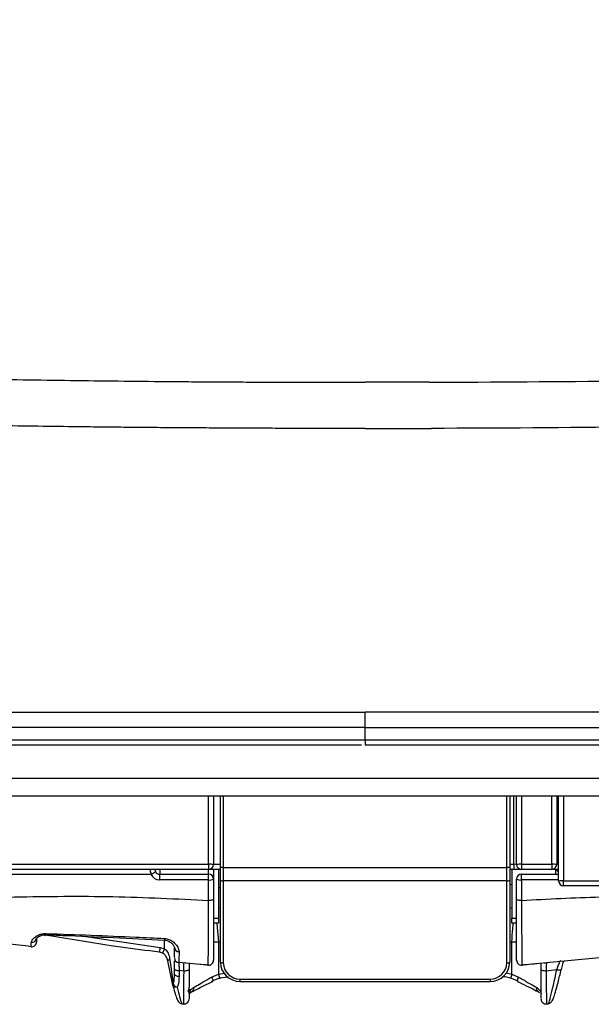
# Model space of a CAD drawing. Units: inches. Extents: x -95 to 24, y 3 to 80.
# Drawn here: x -39 to -36, y 17 to 21 of the extents above; entities that cross this region are included whole.
import ezdxf

# ---------------------------------------------------------------- set-up
doc = ezdxf.new("R2010")
doc.units = ezdxf.units.IN
doc.header["$MEASUREMENT"] = 0

msp = doc.modelspace()

# ---------------------------------------------------------------- linework, layer by layer
for p, q in [((-37.3741, 19.3775), (-37.6414, 19.3779)), ((-37.3741, 19.3775), (-37.1067, 19.3779)), ((-37.3741, 18.173), (-37.3741, 18.2352)), ((-37.3741, 18.1242), (-37.3741, 18.173)), ((-38.004, 17.6225), (-38.004, 17.8974)), ((-37.9843, 17.8974), (-37.9843, 17.6218)), ((-37.9567, 17.609), (-37.9567, 17.8974)), ((-37.9449, 17.8974), (-37.9449, 17.6094)), ((-36.8032, 17.6094), (-36.8032, 17.8974)), ((-36.7914, 17.8974), (-36.7914, 17.609)), ((-36.7756, 17.6225), (-36.7756, 17.8974)), ((-36.7638, 17.6218), (-36.7638, 17.8974)), ((-36.7441, 17.8974), (-36.7441, 17.6225)), ((-36.6221, 17.6225), (-36.6221, 17.8974)), ((-36.6024, 17.8974), (-36.6024, 17.6218)), ((-36.5945, 17.5549), (-36.5945, 17.8974)), ((-36.5748, 17.8974), (-36.5748, 17.5556)), ((-39.2222, 17.6225), (-38.004, 17.6225)), ((-38.004, 17.6225), (-38.004, 17.6022)), ((-37.9843, 17.6225), (-37.9567, 17.6225)), ((-37.9567, 17.5583), (-37.9567, 17.609)), ((-37.9449, 17.6094), (-37.9449, 17.556)), ((-37.9449, 17.6094), (-36.8032, 17.6094)), ((-36.8032, 17.556), (-36.8032, 17.6094)), ((-36.7914, 17.6225), (-36.7756, 17.6225)), ((-36.7914, 17.609), (-36.7914, 17.5583)), ((-36.7756, 17.6225), (-36.7756, 17.6022)), ((-36.7441, 17.6225), (-36.7441, 17.6022)), ((-36.7441, 17.6225), (-36.6221, 17.6225)), ((-36.6221, 17.6225), (-36.6221, 17.6022)), ((-39.3109, 17.5825), (-38.2367, 17.5825)), ((-38.004, 17.6022), (-39.2456, 17.6022)), ((-38.2008, 17.6022), (-38.2008, 17.5825)), ((-38.2008, 17.5594), (-38.2008, 17.5825)), ((-38.2008, 17.5825), (-38.004, 17.5825)), ((-38.004, 17.5825), (-38.004, 17.6022)), ((-37.9567, 17.6022), (-38.004, 17.6022)), ((-38.004, 17.5594), (-38.004, 17.5825)), ((-37.9843, 17.6022), (-37.9843, 17.5628)), ((-37.9646, 17.6022), (-37.9646, 17.4053)), ((-36.7756, 17.6022), (-36.7914, 17.6022)), ((-36.7835, 17.6022), (-36.7835, 17.4053)), ((-36.7441, 17.6022), (-36.7756, 17.6022)), ((-36.6221, 17.6022), (-36.7441, 17.6022)), ((-36.7441, 17.5594), (-36.7441, 17.5825)), ((-36.7441, 17.5825), (-36.5945, 17.5825)), ((-36.5945, 17.6022), (-36.6221, 17.6022)), ((-36.6063, 17.6022), (-36.5945, 17.5903)), ((-36.6063, 17.5825), (-36.6063, 17.6022)), ((-38.004, 17.5594), (-38.2008, 17.5594)), ((-38.004, 17.4769), (-38.004, 17.5594)), ((-37.9843, 17.5628), (-37.9843, 17.4803)), ((-37.9567, 17.5278), (-37.9646, 17.5282)), ((-37.9567, 17.2283), (-37.9567, 17.5583)), ((-36.8032, 17.556), (-37.9449, 17.556)), ((-37.9449, 17.556), (-37.9449, 17.226)), ((-36.8032, 17.226), (-36.8032, 17.556)), ((-36.7914, 17.5583), (-36.7914, 17.2283)), ((-36.7835, 17.5405), (-36.7914, 17.5398)), ((-36.7638, 17.4804), (-36.7638, 17.5628)), ((-36.7441, 17.5594), (-36.7441, 17.477)), ((-36.5945, 17.5594), (-36.7441, 17.5594)), ((-36.5748, 17.5352), (-36.5748, 17.5556)), ((-36.5748, 17.5556), (-34.9055, 17.5556)), ((-34.9055, 17.5352), (-36.5748, 17.5352)), ((-37.9646, 17.447), (-37.9567, 17.4463)), ((-36.7914, 17.4463), (-36.7835, 17.447)), ((-37.9843, 17.4053), (-37.9646, 17.4053)), ((-37.9646, 17.3856), (-37.9843, 17.3856)), ((-37.9646, 17.4053), (-37.9646, 17.3856)), ((-36.7835, 17.3856), (-36.7835, 17.4053)), ((-36.7835, 17.4053), (-36.7638, 17.4053)), ((-36.7638, 17.3856), (-36.7835, 17.3856)), ((-38.6708, 17.3379), (-38.6609, 17.3363)), ((-38.6609, 17.3364), (-38.6609, 17.3364)), ((-38.6581, 17.3438), (-38.6583, 17.3392)), ((-38.498, 17.3321), (-38.1997, 17.2877)), ((-38.1819, 17.3238), (-38.1822, 17.318)), ((-38.1811, 17.2821), (-38.1811, 17.318)), ((-37.9843, 17.31), (-37.9646, 17.31)), ((-37.9646, 17.31), (-37.9646, 17.1806)), ((-37.9646, 17.31), (-37.9567, 17.3094)), ((-36.7914, 17.3094), (-36.7835, 17.31)), ((-36.7835, 17.1806), (-36.7835, 17.31)), ((-36.7835, 17.31), (-36.7638, 17.31)), ((-38.1896, 17.2649), (-38.202, 17.2687)), ((-38.1997, 17.2877), (-38.1811, 17.2821)), ((-38.1811, 17.2821), (-38.1898, 17.2645)), ((-36.7424, 17.2181), (-36.4021, 17.2493)), ((-38.1483, 17.1361), (-38.1684, 17.2343)), ((-38.1237, 17.2282), (-37.9949, 17.2169)), ((-38.045, 17.2212), (-38.0253, 17.2195)), ((-36.7228, 17.2196), (-36.7031, 17.2213)), ((-36.5787, 17.22), (-36.584, 17.1991)), ((-38.1418, 17.1802), (-38.1418, 17.201)), ((-38.1228, 17.1944), (-38.1231, 17.1714)), ((-38.1031, 17.1925), (-38.1228, 17.1944)), ((-37.992, 17.1684), (-37.9646, 17.1806)), ((-37.9646, 17.1806), (-37.9404, 17.1834)), ((-37.9646, 17.1806), (-37.9595, 17.1616)), ((-36.8062, 17.1859), (-36.7835, 17.1806)), ((-36.7835, 17.1806), (-36.7886, 17.1616)), ((-36.7835, 17.1806), (-36.7561, 17.1684)), ((-36.6024, 17.1968), (-36.645, 17.1925)), ((-38.1484, 17.1365), (-38.1483, 17.1361)), ((-37.96, 17.1636), (-37.9905, 17.152)), ((-37.9244, 17.1677), (-37.96, 17.1636)), ((-37.878, 17.1603), (-36.8701, 17.1603)), ((-37.878, 17.1603), (-37.878, 17.1508)), ((-37.878, 17.1508), (-36.8701, 17.1508)), ((-36.8701, 17.1603), (-36.8701, 17.1508)), ((-36.7576, 17.152), (-36.7881, 17.1636)), ((-38.0868, 17.11), (-38.0827, 17.11)), ((-38.0827, 17.11), (-38.0827, 17.1259)), ((-36.6763, 17.1082), (-36.6713, 17.1059)), ((-38.1114, 17.0611), (-38.1047, 17.0603)), ((-36.6433, 17.0604), (-36.6362, 17.0612))]:
    msp.add_line(p, q)
at = {"flags": 128}
for points in [[(-37.3741, 18.1242), (-37.3741, 18.1201), (-37.3741, 18.116), (-37.3741, 18.1122), (-37.3741, 18.1088), (-37.3741, 18.106), (-37.3741, 18.1039), (-37.3741, 18.1026), (-37.3741, 18.1022)], [(-38.0055, 17.2179), (-38.0054, 17.2292), (-38.005, 17.276), (-38.0046, 17.3515), (-38.0041, 17.4475), (-38.004, 17.4769), (-38.004, 17.4769), (-38.004, 17.4769)], [(-37.9709, 17.386), (-37.9693, 17.3681), (-37.9646, 17.31), (-37.9646, 17.31), (-37.9646, 17.31)], [(-38.6597, 17.3434), (-38.6597, 17.3434), (-38.6602, 17.3403), (-38.6606, 17.3381), (-38.6609, 17.3368), (-38.6609, 17.3364)], [(-38.1997, 17.2877), (-38.2002, 17.2833), (-38.2007, 17.2791), (-38.2012, 17.2754), (-38.2016, 17.2723), (-38.2018, 17.27), (-38.202, 17.2686), (-38.2021, 17.2681), (-38.202, 17.2687)], [(-38.1237, 17.2281), (-38.1237, 17.2268), (-38.1239, 17.2287), (-38.1239, 17.2287), (-38.1239, 17.2287)], [(-38.0965, 17.2256), (-38.1001, 17.225), (-38.1041, 17.2249)], [(-38.1418, 17.201), (-38.1414, 17.1997), (-38.1403, 17.1985), (-38.1386, 17.1974), (-38.1363, 17.1964), (-38.1334, 17.1956), (-38.1301, 17.195), (-38.1265, 17.1946), (-38.1228, 17.1944)], [(-38.1418, 17.1802), (-38.1414, 17.1785), (-38.1404, 17.1769), (-38.1387, 17.1754), (-38.1363, 17.1741), (-38.1335, 17.173), (-38.1303, 17.1722), (-38.1268, 17.1716), (-38.1231, 17.1714)], [(-38.0827, 17.199), (-38.0831, 17.1977), (-38.0843, 17.1964), (-38.0862, 17.1953), (-38.0887, 17.1943), (-38.0918, 17.1935), (-38.0954, 17.1929), (-38.0992, 17.1926), (-38.1031, 17.1925)], [(-36.645, 17.1925), (-36.6489, 17.1926), (-36.6528, 17.1929), (-36.6563, 17.1935), (-36.6594, 17.1943), (-36.6619, 17.1953), (-36.6638, 17.1965), (-36.665, 17.1977), (-36.6654, 17.199)], [(-36.584, 17.1991), (-36.5844, 17.198), (-36.5855, 17.1971), (-36.5872, 17.1964), (-36.5895, 17.196), (-36.5922, 17.1958), (-36.5954, 17.1959), (-36.5988, 17.1962), (-36.6024, 17.1968)], [(-38.1306, 17.1271), (-38.1339, 17.127), (-38.1371, 17.1272), (-38.14, 17.1279), (-38.1426, 17.129), (-38.1448, 17.1304), (-38.1465, 17.132), (-38.1477, 17.134), (-38.1481, 17.1353), (-38.1483, 17.1361)], [(-37.992, 17.1684), (-37.9901, 17.1642), (-37.9886, 17.1602), (-37.9876, 17.1566), (-37.9871, 17.1538), (-37.9871, 17.1518), (-37.9878, 17.1508), (-37.9889, 17.1509), (-37.9905, 17.152)]]:
    msp.add_lwpolyline(points, dxfattribs=at)
for centre, radius, start, end in [((-37.9991, 17.481), 0.1416, 84.0134, 91.9891), ((-38.004, 17.6218), 0.0197, 270, 0), ((-37.9479, 17.5245), 0.085, 88.0109, 95.9867), ((-36.8002, 17.5245), 0.085, 84.0133, 91.9891), ((-36.749, 17.481), 0.1416, 88.0109, 95.9866), ((-36.7441, 17.6218), 0.0197, 180, 270), ((-36.6172, 17.481), 0.1416, 84.0134, 91.989), ((-36.6221, 17.6218), 0.0197, 270, 0), ((-38.2008, 17.6028), 0.0394, 180, 210.4063), ((-38.2008, 17.5987), 0.0394, 204.4045, 270), ((-38.2008, 17.6022), 0.0197, 180, 207.7057), ((-38.2008, 17.6022), 0.0197, 207.7057, 270), ((-38.004, 17.5628), 0.0197, 360, 90), ((-36.7441, 17.5628), 0.0197, 90, 180), ((-37.9992, 17.5903), 0.0313, 261.2205, 298.4816), ((-37.9478, 17.5732), 0.0174, 238.9692, 279.415), ((-36.8003, 17.5732), 0.0174, 260.585, 301.0308), ((-36.7489, 17.5903), 0.0313, 241.5184, 278.7795), ((-36.5798, 17.4141), 0.1416, 88.0109, 95.9866), ((-36.5748, 17.5549), 0.0197, 180, 270), ((-38.7166, 17.3102), 0.0197, 262.2727, 359.9998), ((-38.716, 17.3275), 0.0191, 264.2167, 357.5965), ((-38.1236, 17.289), 0.0183, 184.4547, 271.1971), ((-38.1592, 17.2261), 0.0123, 93.098, 138.4133), ((-38.1221, 17.2454), 0.0197, 179.9999, 263.8543), ((-38.004, 17.2359), 0.0197, 265.4501, 359.9668), ((-37.9478, 17.2432), 0.0174, 238.9693, 279.4149), ((-37.8787, 17.229), 0.078, 180.5367, 270.5269), ((-37.8786, 17.2267), 0.0663, 180.5366, 270.5268), ((-36.8694, 17.229), 0.078, 269.4731, 359.4633), ((-36.8695, 17.2267), 0.0663, 269.4732, 359.4634), ((-36.8003, 17.2432), 0.0174, 260.5851, 301.0307), ((-36.7441, 17.2359), 0.0197, 180.0333, 274.5482), ((-36.6457, 17.2462), 0.0213, 249.7375, 274.7166), ((-38.1441, 17.1367), 0.00434, 123.2455, 183.1152), ((-38.1291, 17.1403), 0.0197, 191.3262, 194.8979), ((-38.1231, 17.1522), 0.0262, 206.8925, 253.3408), ((-36.736, 17.1542), 0.0247, 144.8051, 187.8502), ((-38.1024, 17.0798), 0.0197, 262.8815, 0.0003), ((-36.6457, 17.0798), 0.0197, 179.9568, 277.4309)]:
    msp.add_arc(centre, radius, start, end)
for centre, major_axis, ratio, start_param, end_param in [((-36.7756, 17.6218), (0.0118, 0), 0.058166, 0, 1.570796), ((-36.5827, 17.6218), (0.0197, 0), 0.034899, 2.214297, 3.141593)]:
    msp.add_ellipse(centre, major_axis=major_axis, ratio=ratio, start_param=start_param, end_param=end_param)
for points, knots in [([(-44.6126, 24.084), (-44.6127, 24.0647), (-44.6129, 24.0261), (-44.6132, 23.9682), (-44.6134, 23.9102), (-44.6135, 23.8521), (-44.6135, 23.7938), (-44.6135, 23.7354), (-44.6134, 23.6768), (-44.6133, 23.6182), (-44.613, 23.5594), (-44.6127, 23.5006), (-44.6123, 23.4417), (-44.6118, 23.3827), (-44.6112, 23.3237), (-44.6105, 23.2646), (-44.6098, 23.2055), (-44.6089, 23.1463), (-44.6079, 23.0872), (-44.6057, 22.9666), (-44.6016, 22.7836), (-44.5943, 22.5527), (-44.5849, 22.3214), (-44.5733, 22.0951), (-44.5593, 21.8775), (-44.5454, 21.6994), (-44.5342, 21.5729), (-44.5254, 21.4758), (-44.5169, 21.39), (-44.5049, 21.2988), (-44.4884, 21.2109), (-44.4588, 21.0958), (-44.4068, 20.9583), (-44.3198, 20.8022), (-44.1717, 20.6072), (-43.9749, 20.4313), (-43.7593, 20.2941), (-43.6252, 20.2213), (-43.4825, 20.152), (-43.2859, 20.0723), (-43.0134, 19.9851), (-42.7049, 19.9067), (-42.3571, 19.8364), (-41.9663, 19.7738), (-41.6046, 19.7284), (-41.2906, 19.6956), (-41.0763, 19.6759), (-40.8901, 19.6605), (-40.7476, 19.6498), (-40.6152, 19.6407), (-40.4333, 19.6293), (-40.1879, 19.6162), (-39.8647, 19.6025), (-39.5267, 19.5911), (-39.1693, 19.5818), (-38.8608, 19.5757), (-38.6083, 19.5718), (-38.4162, 19.5694), (-38.2533, 19.5677), (-38.1232, 19.5665), (-38.0241, 19.5658), (-37.927, 19.5652), (-37.8387, 19.5647), (-37.7625, 19.5643), (-37.6966, 19.5641), (-37.6533, 19.564), (-37.632, 19.5639)], [0, 0, 0, 0, 0.006103, 0.01226, 0.018472, 0.024738, 0.031058, 0.037433, 0.043862, 0.050346, 0.056885, 0.063478, 0.070125, 0.076827, 0.083584, 0.090395, 0.097261, 0.104182, 0.111157, 0.118187, 0.147191, 0.177758, 0.205267, 0.237566, 0.269659, 0.29755, 0.316375, 0.327607, 0.343026, 0.357463, 0.372314, 0.387151, 0.416819, 0.446245, 0.476176, 0.535468, 0.565082, 0.580587, 0.594567, 0.624033, 0.65355, 0.683534, 0.714171, 0.745684, 0.778319, 0.795129, 0.812333, 0.822303, 0.832332, 0.84018, 0.847589, 0.86626, 0.884232, 0.903049, 0.922126, 0.941415, 0.95112, 0.960857, 0.970621, 0.97569, 0.980405, 0.985463, 0.990201, 0.993563, 0.996821, 1, 1, 1, 1]), ([(-37.1161, 19.5639), (-36.8525, 19.5646), (-36.5895, 19.5665), (-36.2032, 19.5709), (-36.0758, 19.5727), (-35.8245, 19.577), (-35.7006, 19.5794), (-35.3359, 19.5878), (-35.102, 19.5947), (-34.6588, 19.6115), (-34.4497, 19.6215), (-34.2061, 19.6361), (-34.1583, 19.6391), (-34.0646, 19.6454), (-34.0186, 19.6486), (-33.8828, 19.6586), (-33.7947, 19.6656), (-33.6222, 19.6804), (-33.5384, 19.6881), (-33.3755, 19.7041), (-33.2964, 19.7124), (-33.0654, 19.7381), (-32.92, 19.7565), (-32.645, 19.7957), (-32.5154, 19.8165), (-32.2705, 19.8607), (-32.1551, 19.8841), (-31.9373, 19.9336), (-31.8349, 19.9597), (-31.6422, 20.0147), (-31.5518, 20.0437), (-31.3822, 20.1047), (-31.3031, 20.1368), (-31.1925, 20.1875), (-31.1569, 20.2048), (-31.0879, 20.2403), (-31.0544, 20.2585), (-30.9569, 20.3144), (-30.8957, 20.3533), (-30.7242, 20.4751), (-30.626, 20.5628), (-30.4617, 20.7514), (-30.3955, 20.8522), (-30.3205, 21.0131), (-30.2997, 21.0683), (-30.2661, 21.1817), (-30.2534, 21.2401), (-30.2391, 21.3299), (-30.2351, 21.3603), (-30.228, 21.4219), (-30.225, 21.4532), (-30.219, 21.5167), (-30.2161, 21.549), (-30.2103, 21.614), (-30.2074, 21.6469), (-30.199, 21.7467), (-30.1937, 21.8146), (-30.1839, 21.9533), (-30.1794, 22.0241), (-30.1586, 22.385), (-30.1476, 22.6963), (-30.1349, 23.3603), (-30.1333, 23.7129), (-30.1355, 24.084)], [0, 0, 0, 0, 0.03125, 0.03125, 0.046875, 0.046875, 0.0625, 0.0625, 0.09375, 0.09375, 0.125, 0.125, 0.132812, 0.132812, 0.140625, 0.140625, 0.15625, 0.15625, 0.171875, 0.171875, 0.1875, 0.1875, 0.21875, 0.21875, 0.25, 0.25, 0.28125, 0.28125, 0.3125, 0.3125, 0.34375, 0.34375, 0.375, 0.375, 0.390625, 0.390625, 0.40625, 0.40625, 0.4375, 0.4375, 0.5, 0.5, 0.5625, 0.5625, 0.59375, 0.59375, 0.625, 0.625, 0.640625, 0.640625, 0.65625, 0.65625, 0.671875, 0.671875, 0.6875, 0.6875, 0.71875, 0.71875, 0.75, 0.75, 0.875, 0.875, 1, 1, 1, 1]), ([(-37.6414, 19.3779), (-37.6573, 19.378), (-37.689, 19.378), (-37.7367, 19.3782), (-37.7846, 19.3784), (-37.8326, 19.3786), (-37.8808, 19.3788), (-37.9291, 19.3791), (-37.9776, 19.3794), (-38.0262, 19.3797), (-38.0749, 19.38), (-38.1237, 19.3803), (-38.1727, 19.3807), (-38.2218, 19.3811), (-38.271, 19.3816), (-38.3203, 19.382), (-38.3697, 19.3825), (-38.4192, 19.383), (-38.4688, 19.3836), (-38.5185, 19.3841), (-38.6061, 19.3852), (-38.7325, 19.3869), (-38.898, 19.3894), (-39.0661, 19.3924), (-39.4171, 19.3995), (-39.9499, 19.414), (-40.4464, 19.4357), (-40.7578, 19.4541), (-40.9006, 19.4637), (-41.0385, 19.4738), (-41.2001, 19.4865), (-41.4137, 19.5048), (-41.6875, 19.5314), (-42.0761, 19.5756), (-42.4812, 19.634), (-42.8772, 19.7089), (-43.1948, 19.7844), (-43.4769, 19.8687), (-43.6742, 19.9432), (-43.8228, 20.0103), (-43.9202, 20.0597), (-44.025, 20.1186), (-44.1483, 20.1956), (-44.2917, 20.3024), (-44.4329, 20.4359), (-44.5496, 20.5792), (-44.6264, 20.7068), (-44.6755, 20.8136), (-44.706, 20.8961), (-44.7303, 20.9812), (-44.749, 21.0684), (-44.7628, 21.1585), (-44.7719, 21.236), (-44.7788, 21.2997), (-44.7858, 21.3639), (-44.7939, 21.442), (-44.8037, 21.5419), (-44.8128, 21.6442), (-44.8217, 21.7523), (-44.8287, 21.8469), (-44.8345, 21.9308), (-44.8392, 22.0041), (-44.8437, 22.079), (-44.848, 22.1555), (-44.8521, 22.2338), (-44.8559, 22.3138), (-44.8595, 22.3955), (-44.8629, 22.479), (-44.866, 22.5643), (-44.8689, 22.6515), (-44.8715, 22.7405), (-44.8739, 22.8314), (-44.8761, 22.9242), (-44.8779, 23.0189), (-44.8795, 23.1156), (-44.8809, 23.2142), (-44.8819, 23.3149), (-44.8827, 23.4176), (-44.8832, 23.5224), (-44.8834, 23.6293), (-44.8834, 23.7382), (-44.8831, 23.8122), (-44.8829, 23.8493)], [0, 0, 0, 0, 0.002311, 0.004631, 0.00696, 0.009297, 0.011644, 0.014, 0.016364, 0.018738, 0.02112, 0.023512, 0.025912, 0.028321, 0.03074, 0.033167, 0.035603, 0.038048, 0.040502, 0.042965, 0.045437, 0.053557, 0.061883, 0.070417, 0.079158, 0.115922, 0.154964, 0.164075, 0.173032, 0.181863, 0.190624, 0.204736, 0.2247, 0.247394, 0.289026, 0.319513, 0.349884, 0.379526, 0.409172, 0.421048, 0.438722, 0.450621, 0.46834, 0.498, 0.527687, 0.557482, 0.587123, 0.601987, 0.616858, 0.631716, 0.646567, 0.661289, 0.676237, 0.683655, 0.691076, 0.705912, 0.719193, 0.735566, 0.750463, 0.765188, 0.774959, 0.784815, 0.794758, 0.804786, 0.8149, 0.825099, 0.835385, 0.845757, 0.856214, 0.866757, 0.877387, 0.888102, 0.898904, 0.909792, 0.920766, 0.931826, 0.942972, 0.954205, 0.965524, 0.976929, 0.988421, 1, 1, 1, 1]), ([(-29.8652, 23.8493), (-29.8634, 23.4758), (-29.8666, 23.1218), (-29.884, 22.4571), (-29.8982, 22.1465), (-29.9288, 21.7155), (-29.9406, 21.5777), (-29.9572, 21.4129), (-29.9606, 21.3802), (-29.9675, 21.3157), (-29.971, 21.2837), (-29.978, 21.2207), (-29.9817, 21.1897), (-29.9899, 21.1287), (-29.9945, 21.0987), (-30.0107, 21.01), (-30.0249, 20.9525), (-30.0614, 20.8407), (-30.0839, 20.7864), (-30.1638, 20.6285), (-30.2335, 20.5296), (-30.4054, 20.3452), (-30.5076, 20.2596), (-30.6853, 20.1412), (-30.7486, 20.1034), (-30.8493, 20.049), (-30.8839, 20.0313), (-30.9552, 19.9968), (-30.992, 19.98), (-31.0684, 19.9473), (-31.108, 19.9313), (-31.1899, 19.9003), (-31.2323, 19.8852), (-31.3637, 19.841), (-31.457, 19.8131), (-31.6556, 19.7601), (-31.761, 19.735), (-31.9849, 19.6874), (-32.1034, 19.6649), (-32.3548, 19.6224), (-32.4877, 19.6024), (-32.7694, 19.5648), (-32.9183, 19.5472), (-33.1545, 19.5224), (-33.2354, 19.5145), (-33.4018, 19.4991), (-33.4874, 19.4917), (-33.6197, 19.4809), (-33.6644, 19.4773), (-33.7549, 19.4705), (-33.8007, 19.4671), (-33.894, 19.4605), (-33.9415, 19.4574), (-34.0388, 19.4512), (-34.0885, 19.4483), (-34.2405, 19.4398), (-34.3455, 19.4346), (-34.5622, 19.4248), (-34.6739, 19.4204), (-35.0187, 19.408), (-35.2613, 19.4013), (-35.6394, 19.3932), (-35.7678, 19.3908), (-36.0284, 19.3866), (-36.1605, 19.3849), (-36.561, 19.3805), (-36.8334, 19.3787), (-37.1067, 19.3779)], [0, 0, 0, 0, 0.125, 0.125, 0.25, 0.25, 0.3125, 0.3125, 0.328125, 0.328125, 0.34375, 0.34375, 0.359375, 0.359375, 0.375, 0.375, 0.40625, 0.40625, 0.4375, 0.4375, 0.5, 0.5, 0.5625, 0.5625, 0.59375, 0.59375, 0.609375, 0.609375, 0.625, 0.625, 0.640625, 0.640625, 0.65625, 0.65625, 0.6875, 0.6875, 0.71875, 0.71875, 0.75, 0.75, 0.78125, 0.78125, 0.8125, 0.8125, 0.828125, 0.828125, 0.84375, 0.84375, 0.851563, 0.851563, 0.859375, 0.859375, 0.867188, 0.867188, 0.875, 0.875, 0.890625, 0.890625, 0.90625, 0.90625, 0.9375, 0.9375, 0.953125, 0.953125, 0.96875, 0.96875, 1, 1, 1, 1]), ([(-37.632, 19.5639), (-37.546, 19.5637), (-37.4601, 19.5635), (-37.3741, 19.5635), (-37.3741, 19.5635)], [0, 0, 0, 0, 0.999982, 1, 1, 1, 1]), ([(-37.1161, 19.5639), (-37.2021, 19.5637), (-37.2881, 19.5635), (-37.3741, 19.5635), (-37.3741, 19.5635)], [0, 0, 0, 0, 0.999982, 1, 1, 1, 1]), ([(-44.1773, 18.2342), (-44.1053, 18.2342), (-43.9612, 18.2344), (-43.7008, 18.2346), (-43.3971, 18.2348), (-43.0767, 18.235), (-42.7542, 18.2352), (-42.4406, 18.2353), (-42.1019, 18.2354), (-41.7398, 18.2355), (-41.3534, 18.2356), (-40.9655, 18.2356), (-40.5754, 18.2356), (-40.1801, 18.2355), (-39.7606, 18.2354), (-39.3242, 18.2353), (-38.8783, 18.2353), (-38.422, 18.2352), (-37.9538, 18.2352), (-37.6016, 18.2352), (-37.4083, 18.2352), (-37.3741, 18.2352)], [0, 0, 0, 0, 0.070127, 0.140238, 0.211413, 0.282588, 0.336334, 0.390117, 0.443863, 0.499005, 0.55418, 0.609296, 0.656184, 0.703064, 0.751299, 0.799535, 0.846376, 0.893216, 0.941416, 0.989615, 1, 1, 1, 1]), ([(-30.5708, 18.2342), (-30.6428, 18.2342), (-30.787, 18.2344), (-31.0473, 18.2346), (-31.351, 18.2348), (-31.6714, 18.235), (-31.9939, 18.2352), (-32.3075, 18.2353), (-32.6462, 18.2354), (-33.0083, 18.2355), (-33.3947, 18.2356), (-33.7826, 18.2356), (-34.1727, 18.2356), (-34.568, 18.2355), (-34.9875, 18.2354), (-35.4239, 18.2353), (-35.8698, 18.2353), (-36.3261, 18.2352), (-36.7943, 18.2352), (-37.1465, 18.2352), (-37.3398, 18.2352), (-37.3741, 18.2352)], [0, 0, 0, 0, 0.070127, 0.140238, 0.211413, 0.282588, 0.336334, 0.390117, 0.443863, 0.499005, 0.55418, 0.609296, 0.656184, 0.703064, 0.751299, 0.799535, 0.846376, 0.893216, 0.941416, 0.989615, 1, 1, 1, 1]), ([(-37.3741, 18.173), (-37.408, 18.173), (-37.5967, 18.173), (-37.9408, 18.173), (-38.4021, 18.173), (-38.8562, 18.173), (-39.2995, 18.173), (-39.7289, 18.173), (-40.1419, 18.173), (-40.536, 18.173), (-40.9531, 18.173), (-41.3877, 18.173), (-41.8378, 18.173), (-42.2564, 18.173), (-42.6428, 18.173), (-43.0067, 18.173), (-43.3409, 18.173), (-43.6402, 18.173), (-43.903, 18.173), (-44.0484, 18.173), (-44.121, 18.173)], [0, 0, 0, 0, 0.010353, 0.057644, 0.105103, 0.152563, 0.199854, 0.24718, 0.294675, 0.342175, 0.38951, 0.454798, 0.520293, 0.585889, 0.651444, 0.716782, 0.78748, 0.858327, 0.929227, 1, 1, 1, 1]), ([(-37.3741, 18.173), (-37.3401, 18.173), (-37.1514, 18.173), (-36.8074, 18.173), (-36.346, 18.173), (-35.8919, 18.173), (-35.4486, 18.173), (-35.0192, 18.173), (-34.6062, 18.173), (-34.2121, 18.173), (-33.795, 18.173), (-33.3604, 18.173), (-32.9103, 18.173), (-32.4917, 18.173), (-32.1053, 18.173), (-31.7414, 18.173), (-31.4072, 18.173), (-31.1079, 18.173), (-30.8451, 18.173), (-30.6997, 18.173), (-30.6271, 18.173)], [0, 0, 0, 0, 0.010353, 0.057644, 0.105103, 0.152563, 0.199854, 0.24718, 0.294675, 0.342175, 0.38951, 0.454798, 0.520293, 0.585889, 0.651444, 0.716782, 0.78748, 0.858327, 0.929227, 1, 1, 1, 1]), ([(-44.5353, 18.1231), (-44.5232, 18.1231), (-44.4989, 18.1231), (-44.447, 18.1232), (-44.3761, 18.1233), (-44.2658, 18.1233), (-44.1018, 18.1234), (-43.876, 18.1234), (-43.6325, 18.1235), (-43.376, 18.1236), (-43.1124, 18.1236), (-42.8144, 18.1237), (-42.4825, 18.1237), (-42.1399, 18.1238), (-41.7973, 18.1238), (-41.4622, 18.1239), (-41.1068, 18.1239), (-40.7305, 18.1239), (-40.3464, 18.124), (-39.9539, 18.124), (-39.5562, 18.1241), (-39.1434, 18.1241), (-38.8433, 18.1241), (-38.6165, 18.1241), (-38.3973, 18.1242), (-38.0556, 18.1242), (-37.6905, 18.1242), (-37.463, 18.1242), (-37.3741, 18.1242)], [0, 0, 0, 0, 0.045809, 0.091639, 0.137442, 0.183214, 0.245594, 0.308023, 0.370403, 0.414917, 0.459574, 0.504265, 0.548896, 0.593389, 0.629206, 0.665132, 0.701051, 0.736894, 0.772643, 0.804821, 0.837114, 0.869408, 0.901586, 0.90534, 0.920361, 0.950512, 0.980664, 1, 1, 1, 1]), ([(-37.3741, 18.1242), (-37.228, 18.1242), (-36.9359, 18.1242), (-36.4965, 18.1242), (-36.0592, 18.1241), (-35.6314, 18.1241), (-35.22, 18.1241), (-34.8236, 18.124), (-34.4413, 18.124), (-34.0631, 18.1239), (-33.6922, 18.1239), (-33.3247, 18.1239), (-32.9737, 18.1238), (-32.6404, 18.1238), (-32.3269, 18.1237), (-32.0392, 18.1237), (-31.7779, 18.1236), (-31.5429, 18.1236), (-31.3317, 18.1236), (-31.1441, 18.1235), (-30.9755, 18.1235), (-30.87, 18.1234), (-30.8003, 18.1234), (-30.7113, 18.1234), (-30.5751, 18.1233), (-30.4304, 18.1233), (-30.3209, 18.1232), (-30.2543, 18.1232), (-30.2266, 18.1231), (-30.2128, 18.1231)], [0, 0, 0, 0, 0.031757, 0.063515, 0.096194, 0.128873, 0.160631, 0.192388, 0.225068, 0.257748, 0.29446, 0.331202, 0.367919, 0.405683, 0.443477, 0.481242, 0.518189, 0.555163, 0.59211, 0.629891, 0.667693, 0.705487, 0.708924, 0.722673, 0.777684, 0.833025, 0.888365, 0.944173, 1, 1, 1, 1]), ([(-37.3878, 18.1022), (-37.4528, 18.1022), (-37.6653, 18.1022), (-38.0245, 18.1022), (-38.4617, 18.1022), (-38.8917, 18.1022), (-39.311, 18.1022), (-39.7161, 18.1022), (-40.1025, 18.1022), (-40.4692, 18.1022), (-40.8177, 18.1022), (-41.1948, 18.1022), (-41.5951, 18.1022), (-42.0084, 18.1022), (-42.3899, 18.1022), (-42.7369, 18.1022), (-43.0296, 18.1022), (-43.2715, 18.1022), (-43.4717, 18.1022), (-43.6501, 18.1022), (-43.8327, 18.1022), (-44.0133, 18.1022), (-44.1796, 18.1022), (-44.3149, 18.1022), (-44.4112, 18.1022), (-44.4747, 18.1022), (-44.5029, 18.1022), (-44.517, 18.1022)], [0, 0, 0, 0, 0.014178, 0.046344, 0.078513, 0.110797, 0.143082, 0.175251, 0.207315, 0.239474, 0.271685, 0.30382, 0.349196, 0.394726, 0.440309, 0.48584, 0.531216, 0.568505, 0.605839, 0.643198, 0.680522, 0.733254, 0.786015, 0.838747, 0.892472, 0.946236, 1, 1, 1, 1]), ([(-30.2324, 18.1022), (-30.2402, 18.1022), (-30.2483, 18.1022), (-30.2607, 18.1022), (-30.2648, 18.1022), (-30.2734, 18.1022), (-30.2781, 18.1022), (-30.3044, 18.1022), (-30.3333, 18.1022), (-30.4436, 18.1022), (-30.5485, 18.1022), (-30.7193, 18.1022), (-30.7554, 18.1022), (-30.8317, 18.1022), (-30.8719, 18.1022), (-30.9979, 18.1022), (-31.0894, 18.1022), (-31.2129, 18.1022), (-31.238, 18.1022), (-31.2897, 18.1022), (-31.3163, 18.1022), (-31.3985, 18.1022), (-31.4564, 18.1022), (-31.639, 18.1022), (-31.7729, 18.1022), (-31.9558, 18.1022), (-31.9932, 18.1022), (-32.0695, 18.1022), (-32.1084, 18.1022), (-32.2269, 18.1022), (-32.3084, 18.1022), (-32.5605, 18.1022), (-32.7386, 18.1022), (-33.1144, 18.1022), (-33.3121, 18.1022), (-33.6236, 18.1022), (-33.7299, 18.1022), (-33.8932, 18.1022), (-33.9483, 18.1022), (-34.0596, 18.1022), (-34.1161, 18.1022), (-34.4023, 18.1022), (-34.6428, 18.1022), (-35.0205, 18.1022), (-35.1492, 18.1022), (-35.3465, 18.1022), (-35.4129, 18.1022), (-35.5138, 18.1022), (-35.5475, 18.1022), (-35.6155, 18.1022), (-35.6497, 18.1022), (-35.9577, 18.1022), (-36.2355, 18.1022), (-36.7989, 18.1022), (-37.0844, 18.1022), (-37.3741, 18.1022)], [0, 0, 0, 0, 0.03125, 0.03125, 0.046875, 0.046875, 0.0625, 0.0625, 0.125, 0.125, 0.25, 0.25, 0.28125, 0.28125, 0.3125, 0.3125, 0.375, 0.375, 0.390625, 0.390625, 0.40625, 0.40625, 0.4375, 0.4375, 0.5, 0.5, 0.515625, 0.515625, 0.53125, 0.53125, 0.5625, 0.5625, 0.625, 0.625, 0.6875, 0.6875, 0.71875, 0.71875, 0.734375, 0.734375, 0.75, 0.75, 0.8125, 0.8125, 0.84375, 0.84375, 0.859375, 0.859375, 0.867187, 0.867187, 0.875, 0.875, 0.9375, 0.9375, 1, 1, 1, 1]), ([(-30.2311, 18.1022), (-30.2454, 18.1022), (-30.2738, 18.1022), (-30.3416, 18.1022), (-30.4489, 18.1022), (-30.5843, 18.1022), (-30.744, 18.1022), (-30.9188, 18.1022), (-31.1048, 18.1022), (-31.3057, 18.1022), (-31.5236, 18.1022), (-31.7566, 18.1022), (-32.0143, 18.1022), (-32.2964, 18.1022), (-32.6017, 18.1022), (-32.9167, 18.1022), (-33.2353, 18.1022), (-33.5546, 18.1022), (-33.8913, 18.1022), (-34.246, 18.1022), (-34.6178, 18.1022), (-35.0075, 18.1022), (-35.4122, 18.1022), (-35.8305, 18.1022), (-36.2594, 18.1022), (-36.6964, 18.1022), (-37.0646, 18.1022), (-37.2865, 18.1022), (-37.3603, 18.1022)], [0, 0, 0, 0, 0.057504, 0.114987, 0.167267, 0.219577, 0.271858, 0.315361, 0.358879, 0.402369, 0.439701, 0.477062, 0.514394, 0.551726, 0.589086, 0.626417, 0.659231, 0.692144, 0.725042, 0.75786, 0.790593, 0.822754, 0.85503, 0.887306, 0.919467, 0.951628, 0.983904, 1, 1, 1, 1]), ([(-44.4945, 17.9693), (-44.4866, 17.9693), (-44.4786, 17.9693), (-44.4659, 17.9693), (-44.4614, 17.9693), (-44.4513, 17.9693), (-44.4457, 17.9693), (-44.4155, 17.9693), (-44.3837, 17.9693), (-44.2657, 17.9693), (-44.1568, 17.9693), (-43.9492, 17.9693), (-43.8725, 17.9693), (-43.7462, 17.9693), (-43.7022, 17.9693), (-43.6105, 17.9693), (-43.5628, 17.9693), (-43.4882, 17.9693), (-43.4627, 17.9693), (-43.4099, 17.9693), (-43.3827, 17.9693), (-43.2988, 17.9693), (-43.2401, 17.9693), (-43.0558, 17.9693), (-42.922, 17.9693), (-42.6329, 17.9693), (-42.4776, 17.9693), (-42.1456, 17.9693), (-41.9688, 17.9693), (-41.734, 17.9693), (-41.6863, 17.9693), (-41.5898, 17.9693), (-41.541, 17.9693), (-41.3932, 17.9693), (-41.2925, 17.9693), (-41.087, 17.9693), (-40.9822, 17.9693), (-40.8218, 17.9693), (-40.7679, 17.9693), (-40.6862, 17.9693), (-40.6588, 17.9693), (-40.6036, 17.9693), (-40.5757, 17.9693), (-40.4354, 17.9693), (-40.3194, 17.9693), (-40.14, 17.9693), (-40.0792, 17.9693), (-39.9866, 17.9693), (-39.9555, 17.9693), (-39.893, 17.9693), (-39.8617, 17.9693), (-39.5783, 17.9693), (-39.3184, 17.9693), (-38.917, 17.9693), (-38.7813, 17.9693), (-38.5747, 17.9693), (-38.5054, 17.9693), (-38.3656, 17.9693), (-38.2951, 17.9693), (-37.9428, 17.9693), (-37.6607, 17.9693), (-37.2372, 17.9693), (-37.096, 17.9693), (-36.884, 17.9693), (-36.8133, 17.9693), (-36.672, 17.9693), (-36.6012, 17.9693), (-36.2481, 17.9693), (-35.9731, 17.9693), (-35.4378, 17.9693), (-35.1774, 17.9693), (-34.8929, 17.9693), (-34.8614, 17.9693), (-34.7989, 17.9693), (-34.7059, 17.9693), (-34.6149, 17.9693), (-34.4356, 17.9693), (-34.3197, 17.9693), (-34.151, 17.9693), (-34.0958, 17.9693), (-33.9867, 17.9693), (-33.9326, 17.9693), (-33.7719, 17.9693), (-33.6668, 17.9693), (-33.4606, 17.9693), (-33.3596, 17.9693), (-33.211, 17.9693), (-33.1621, 17.9693), (-33.0658, 17.9693), (-33.0182, 17.9693), (-32.784, 17.9693), (-32.6074, 17.9693), (-32.275, 17.9693), (-32.1193, 17.9693), (-31.829, 17.9693), (-31.6944, 17.9693), (-31.5397, 17.9693), (-31.5094, 17.9693), (-31.4506, 17.9693), (-31.3934, 17.9693), (-31.3393, 17.9693), (-31.2867, 17.9693), (-31.2613, 17.9693), (-31.2117, 17.9693), (-31.1875, 17.9693), (-31.1399, 17.9693), (-31.1165, 17.9693), (-31.0478, 17.9693), (-31.0039, 17.9693), (-30.8776, 17.9693), (-30.8008, 17.9693), (-30.5925, 17.9693), (-30.4831, 17.9693), (-30.3841, 17.9693), (-30.3662, 17.9693), (-30.3343, 17.9693), (-30.3203, 17.9693), (-30.3023, 17.9693), (-30.2967, 17.9693), (-30.2866, 17.9693), (-30.2821, 17.9693), (-30.2696, 17.9693), (-30.2615, 17.9693), (-30.2536, 17.9693)], [0, 0, 0, 0, 0.015625, 0.015625, 0.023437, 0.023437, 0.03125, 0.03125, 0.0625, 0.0625, 0.125, 0.125, 0.15625, 0.15625, 0.171875, 0.171875, 0.1875, 0.1875, 0.195312, 0.195312, 0.203125, 0.203125, 0.21875, 0.21875, 0.25, 0.25, 0.28125, 0.28125, 0.3125, 0.3125, 0.320312, 0.320312, 0.328125, 0.328125, 0.34375, 0.34375, 0.359375, 0.359375, 0.367187, 0.367187, 0.371094, 0.371094, 0.375, 0.375, 0.390625, 0.390625, 0.398438, 0.398438, 0.402344, 0.402344, 0.40625, 0.40625, 0.4375, 0.4375, 0.453125, 0.453125, 0.460938, 0.460938, 0.46875, 0.46875, 0.5, 0.5, 0.515625, 0.515625, 0.523438, 0.523438, 0.53125, 0.53125, 0.5625, 0.5625, 0.59375, 0.59375, 0.597656, 0.597656, 0.601563, 0.609375, 0.609375, 0.625, 0.625, 0.632813, 0.632813, 0.640625, 0.640625, 0.65625, 0.65625, 0.671875, 0.671875, 0.679688, 0.679688, 0.6875, 0.6875, 0.71875, 0.71875, 0.75, 0.75, 0.78125, 0.78125, 0.789062, 0.789062, 0.796875, 0.804687, 0.804687, 0.8125, 0.8125, 0.820312, 0.820312, 0.828125, 0.828125, 0.84375, 0.84375, 0.875, 0.875, 0.9375, 0.9375, 0.953125, 0.953125, 0.96875, 0.96875, 0.976562, 0.976562, 0.984375, 0.984375, 1, 1, 1, 1]), ([(-30.3319, 17.8974), (-30.3476, 17.8974), (-30.3791, 17.8974), (-30.459, 17.8974), (-30.574, 17.8974), (-30.7114, 17.8974), (-30.8815, 17.8974), (-31.086, 17.8974), (-31.3275, 17.8974), (-31.593, 17.8974), (-31.8819, 17.8974), (-32.1889, 17.8974), (-32.528, 17.8974), (-32.8973, 17.8974), (-33.2562, 17.8974), (-33.5926, 17.8974), (-33.8999, 17.8974), (-34.2224, 17.8974), (-34.561, 17.8974), (-34.9228, 17.8974), (-35.3087, 17.8974), (-35.7158, 17.8974), (-36.1346, 17.8974), (-36.5616, 17.8974), (-36.9946, 17.8974), (-37.4308, 17.8974), (-37.8665, 17.8974), (-38.2983, 17.8974), (-38.7233, 17.8974), (-39.1392, 17.8974), (-39.5426, 17.8974), (-39.9338, 17.8974), (-40.3086, 17.8974), (-40.667, 17.8974), (-41.0071, 17.8974), (-41.3298, 17.8974), (-41.6769, 17.8974), (-42.0411, 17.8974), (-42.4092, 17.8974), (-42.7437, 17.8974), (-43.0427, 17.8974), (-43.327, 17.8974), (-43.591, 17.8974), (-43.8339, 17.8974), (-44.0332, 17.8974), (-44.1905, 17.8974), (-44.307, 17.8974), (-44.3788, 17.8974), (-44.4046, 17.8974), (-44.4162, 17.8974)], [0, 0, 0, 0, 0.029911, 0.05981, 0.085967, 0.112204, 0.138461, 0.16469, 0.190866, 0.216983, 0.239059, 0.261205, 0.283374, 0.30552, 0.327596, 0.343034, 0.358522, 0.374, 0.389437, 0.404831, 0.421015, 0.437257, 0.453498, 0.469682, 0.485866, 0.502108, 0.518349, 0.534533, 0.550712, 0.566949, 0.583186, 0.599365, 0.615959, 0.632599, 0.649287, 0.665986, 0.682628, 0.705628, 0.728707, 0.751813, 0.774893, 0.797893, 0.827467, 0.857124, 0.886837, 0.916567, 0.946262, 0.975863, 1, 1, 1, 1]), ([(-38.2367, 17.5825), (-38.2362, 17.5825), (-38.2356, 17.5825), (-38.235, 17.5828), (-38.2348, 17.5829)], [0, 0, 0, 0, 0.69556, 1, 1, 1, 1]), ([(-38.2348, 17.5829), (-38.2328, 17.584), (-38.229, 17.586), (-38.2239, 17.5889), (-38.2202, 17.5912), (-38.2185, 17.5925), (-38.2182, 17.5929), (-38.2182, 17.593), (-38.2183, 17.593)], [0, 0, 0, 0, 0.215595, 0.431206, 0.646542, 0.862651, 0.990157, 1, 1, 1, 1]), ([(-36.7441, 17.477), (-36.6384, 17.4827), (-36.4239, 17.4942), (-36.0978, 17.4934), (-35.7676, 17.4876), (-35.4344, 17.4829), (-35.1028, 17.4895), (-34.7719, 17.513), (-34.557, 17.5566), (-34.4496, 17.5784)], [0, 0, 0, 0, 0.138044, 0.27993, 0.424896, 0.568496, 0.714298, 0.857276, 1, 1, 1, 1]), ([(-39.6013, 17.4904), (-39.4659, 17.4877), (-39.1941, 17.4822), (-38.7902, 17.4917), (-38.3928, 17.4964), (-38.1324, 17.4834), (-38.004, 17.4769)], [0, 0, 0, 0, 0.254141, 0.510414, 0.758643, 1, 1, 1, 1]), ([(-37.9843, 17.4803), (-37.9846, 17.4799), (-37.9852, 17.479), (-37.9897, 17.4779), (-37.9962, 17.4771), (-38.0014, 17.477), (-38.004, 17.4769)], [0, 0, 0, 0, 0.250009, 0.500003, 0.750002, 1, 1, 1, 1]), ([(-37.9843, 17.4803), (-37.9843, 17.4771), (-37.9843, 17.4679), (-37.9843, 17.4265), (-37.9843, 17.3594), (-37.9843, 17.2878), (-37.9843, 17.2411), (-37.9843, 17.2376), (-37.9843, 17.2359)], [0, 0, 0, 0, 0.023183, 0.066521, 0.300737, 0.534267, 0.767126, 1, 1, 1, 1]), ([(-36.7638, 17.2359), (-36.7638, 17.2358), (-36.7638, 17.235), (-36.7638, 17.2519), (-36.7638, 17.3049), (-36.7638, 17.3836), (-36.7638, 17.4481), (-36.7638, 17.4804)], [0, 0, 0, 0, 0.062597, 0.29637, 0.530778, 0.765387, 1, 1, 1, 1]), ([(-36.7441, 17.477), (-36.7467, 17.477), (-36.7519, 17.4771), (-36.7584, 17.4779), (-36.7629, 17.479), (-36.7635, 17.4799), (-36.7638, 17.4804)], [0, 0, 0, 0, 0.250002, 0.500006, 0.750005, 1, 1, 1, 1]), ([(-36.7441, 17.477), (-36.7441, 17.477), (-36.7441, 17.4416), (-36.7436, 17.374), (-36.7432, 17.2905), (-36.7428, 17.2345), (-36.7427, 17.2249), (-36.7426, 17.2206)], [0, 0, 0, 0, 0.000006, 0.262832, 0.525674, 0.788318, 1, 1, 1, 1]), ([(-36.7835, 17.31), (-36.7835, 17.31), (-36.7818, 17.3279), (-36.7799, 17.3557), (-36.7779, 17.3786), (-36.7772, 17.3861)], [0, 0, 0, 0, 0.000029, 0.669486, 1, 1, 1, 1]), ([(-38.7179, 17.3084), (-38.7179, 17.3088), (-38.7177, 17.3125), (-38.7139, 17.3199), (-38.7031, 17.33), (-38.6895, 17.3379), (-38.6745, 17.3432), (-38.6636, 17.3436), (-38.6581, 17.3438)], [0, 0, 0, 0, 0.030065, 0.281459, 0.505146, 0.68716, 0.844885, 1, 1, 1, 1]), ([(-38.6972, 17.3241), (-38.6972, 17.324), (-38.6973, 17.3239), (-38.6941, 17.3276), (-38.687, 17.3325), (-38.6766, 17.337), (-38.6662, 17.3393), (-38.6604, 17.339), (-38.6583, 17.3389)], [0, 0, 0, 0, 0.106532, 0.284989, 0.5106, 0.744754, 0.91042, 1, 1, 1, 1]), ([(-38.202, 17.2687), (-38.215, 17.2703), (-38.2802, 17.2782), (-38.4334, 17.2989), (-38.573, 17.3224), (-38.6608, 17.3372)], [0, 0, 0, 0, 0.084862, 0.424325, 1, 1, 1, 1]), ([(-38.6583, 17.3392), (-38.636, 17.3383), (-38.4773, 17.3316), (-38.3186, 17.324), (-38.1822, 17.3176)], [0, 0, 0, 0, 0.140689, 1, 1, 1, 1]), ([(-38.6581, 17.3438), (-38.5377, 17.3393), (-38.3789, 17.3333), (-38.2202, 17.3257), (-38.1819, 17.3238)], [0, 0, 0, 0, 0.758706, 1, 1, 1, 1]), ([(-38.874, 17.312), (-38.8549, 17.3093), (-38.8034, 17.302), (-38.7515, 17.2959), (-38.7188, 17.292)], [0, 0, 0, 0, 0.371255, 1, 1, 1, 1]), ([(-38.719, 17.2915), (-38.719, 17.2912), (-38.7187, 17.2894), (-38.7183, 17.2965), (-38.718, 17.3061), (-38.7179, 17.3084)], [0, 0, 0, 0, 0.111738, 0.785143, 1, 1, 1, 1]), ([(-38.6969, 17.3267), (-38.6969, 17.3181), (-38.6969, 17.3085), (-38.6969, 17.3107), (-38.6969, 17.311)], [0, 0, 0, 0, 0.890218, 1, 1, 1, 1]), ([(-38.1822, 17.3178), (-38.1801, 17.3176), (-38.1751, 17.3173), (-38.1668, 17.3144), (-38.157, 17.3088), (-38.1476, 17.3001), (-38.142, 17.2904), (-38.142, 17.2888), (-38.1419, 17.2881)], [0, 0, 0, 0, 0.072155, 0.177937, 0.324721, 0.544286, 0.808009, 1, 1, 1, 1]), ([(-38.1819, 17.3238), (-38.1784, 17.3235), (-38.1694, 17.3225), (-38.1546, 17.3163), (-38.139, 17.3043), (-38.1261, 17.2876), (-38.1242, 17.2765), (-38.1232, 17.2707)], [0, 0, 0, 0, 0.094631, 0.244668, 0.448092, 0.71351, 1, 1, 1, 1]), ([(-38.1684, 17.2343), (-38.1699, 17.2393), (-38.1728, 17.2493), (-38.1808, 17.2596), (-38.1875, 17.2636), (-38.1896, 17.2649)], [0, 0, 0, 0, 0.413019, 0.820015, 1, 1, 1, 1]), ([(-38.1811, 17.2821), (-38.1791, 17.2803), (-38.172, 17.2741), (-38.1641, 17.259), (-38.1613, 17.2455), (-38.1598, 17.2384)], [0, 0, 0, 0, 0.165692, 0.562831, 1, 1, 1, 1]), ([(-38.1418, 17.2494), (-38.1418, 17.2489), (-38.1418, 17.2474), (-38.1418, 17.2721), (-38.1418, 17.2875)], [0, 0, 0, 0, 0.373214, 1, 1, 1, 1]), ([(-38.1232, 17.2707), (-38.1233, 17.2549), (-38.1235, 17.2345), (-38.1237, 17.2293), (-38.1237, 17.2281)], [0, 0, 0, 0, 0.778607, 1, 1, 1, 1]), ([(-38.1598, 17.2384), (-38.1562, 17.2124), (-38.1517, 17.1795), (-38.1474, 17.1472), (-38.1464, 17.1403)], [0, 0, 0, 0, 0.787434, 1, 1, 1, 1]), ([(-38.1418, 17.201), (-38.1418, 17.2096), (-38.1418, 17.2225), (-38.1418, 17.2308), (-38.1418, 17.2335)], [0, 0, 0, 0, 0.668946, 1, 1, 1, 1]), ([(-38.1239, 17.2285), (-38.1239, 17.2272), (-38.1238, 17.224), (-38.1234, 17.2123), (-38.123, 17.2006), (-38.1228, 17.1944)], [0, 0, 0, 0, 0.247807, 0.606215, 1, 1, 1, 1]), ([(-38.1031, 17.1925), (-38.1032, 17.195), (-38.1034, 17.2032), (-38.1039, 17.2156), (-38.104, 17.2218), (-38.1041, 17.2249)], [0, 0, 0, 0, 0.177207, 0.588827, 1, 1, 1, 1]), ([(-38.0827, 17.225), (-38.0827, 17.2199), (-38.0827, 17.2121), (-38.0827, 17.2023), (-38.0827, 17.199)], [0, 0, 0, 0, 0.651707, 1, 1, 1, 1]), ([(-38.0253, 17.2195), (-38.023, 17.2193), (-38.0185, 17.2189), (-38.0126, 17.218), (-38.0082, 17.2172), (-38.0059, 17.2166), (-38.0056, 17.2163), (-38.0055, 17.2163)], [0, 0, 0, 0, 0.208922, 0.420727, 0.638178, 0.859445, 1, 1, 1, 1]), ([(-36.7426, 17.2206), (-36.7426, 17.2189), (-36.7426, 17.2147), (-36.7426, 17.2157), (-36.7426, 17.2163)], [0, 0, 0, 0, 0.41752, 1, 1, 1, 1]), ([(-36.7426, 17.2163), (-36.7424, 17.2165), (-36.7419, 17.2167), (-36.7386, 17.2175), (-36.7336, 17.2184), (-36.728, 17.2191), (-36.7243, 17.2195), (-36.7228, 17.2196)], [0, 0, 0, 0, 0.219503, 0.436357, 0.650854, 0.86287, 1, 1, 1, 1]), ([(-36.7031, 17.2213), (-36.696, 17.2219), (-36.6889, 17.2226), (-36.6829, 17.2235), (-36.6829, 17.2235)], [0, 0, 0, 0, 0.999878, 1, 1, 1, 1]), ([(-36.6654, 17.199), (-36.6654, 17.2071), (-36.6654, 17.2171), (-36.6654, 17.2239), (-36.6654, 17.2252)], [0, 0, 0, 0, 0.803918, 1, 1, 1, 1]), ([(-36.644, 17.2249), (-36.644, 17.2238), (-36.6441, 17.2198), (-36.6444, 17.2095), (-36.6448, 17.1982), (-36.645, 17.1925)], [0, 0, 0, 0, 0.173544, 0.586545, 1, 1, 1, 1]), ([(-36.6024, 17.1968), (-36.6002, 17.2029), (-36.5958, 17.2149), (-36.5903, 17.2281), (-36.5865, 17.2357), (-36.5857, 17.2351), (-36.5854, 17.2349)], [0, 0, 0, 0, 0.263141, 0.523718, 0.771666, 1, 1, 1, 1]), ([(-36.5778, 17.2211), (-36.5774, 17.2231), (-36.5763, 17.2283), (-36.5733, 17.232), (-36.5715, 17.2342)], [0, 0, 0, 0, 0.386388, 1, 1, 1, 1]), ([(-38.1464, 17.1403), (-38.1459, 17.1421), (-38.1421, 17.1543), (-38.1419, 17.1682), (-38.1418, 17.1802)], [0, 0, 0, 0, 0.147663, 1, 1, 1, 1]), ([(-38.1231, 17.1714), (-38.1236, 17.1578), (-38.1242, 17.1418), (-38.1297, 17.1291), (-38.1306, 17.1271)], [0, 0, 0, 0, 0.843949, 1, 1, 1, 1]), ([(-38.1045, 17.0615), (-38.1045, 17.0611), (-38.1046, 17.0576), (-38.1044, 17.0724), (-38.104, 17.1061), (-38.1036, 17.1503), (-38.1032, 17.1816), (-38.1031, 17.1925)], [0, 0, 0, 0, 0.038393, 0.309964, 0.581615, 0.854268, 1, 1, 1, 1]), ([(-38.0827, 17.199), (-38.0827, 17.1891), (-38.0827, 17.1616), (-38.0827, 17.1398), (-38.0827, 17.1259)], [0, 0, 0, 0, 0.360434, 1, 1, 1, 1]), ([(-36.6654, 17.082), (-36.6654, 17.082), (-36.6654, 17.0817), (-36.6654, 17.1044), (-36.6654, 17.144), (-36.6654, 17.1807), (-36.6654, 17.199)], [0, 0, 0, 0, 0.178123, 0.451308, 0.725678, 1, 1, 1, 1]), ([(-36.645, 17.1925), (-36.6448, 17.1722), (-36.6443, 17.1315), (-36.6439, 17.0875), (-36.6436, 17.0624), (-36.6436, 17.0626), (-36.6436, 17.0627)], [0, 0, 0, 0, 0.274522, 0.549196, 0.822778, 1, 1, 1, 1]), ([(-36.6365, 17.0637), (-36.6359, 17.0633), (-36.6343, 17.0622), (-36.6271, 17.0867), (-36.616, 17.1324), (-36.6069, 17.1754), (-36.6024, 17.1968)], [0, 0, 0, 0, 0.142573, 0.421737, 0.71154, 1, 1, 1, 1]), ([(-36.6358, 17.0613), (-36.634, 17.0617), (-36.6301, 17.0625), (-36.6256, 17.0657), (-36.6222, 17.0694), (-36.6191, 17.0743), (-36.6156, 17.0823), (-36.6097, 17.0998), (-36.6009, 17.1312), (-36.592, 17.1655), (-36.5862, 17.19), (-36.584, 17.1992)], [0, 0, 0, 0, 0.026822, 0.058566, 0.092179, 0.139151, 0.246135, 0.448522, 0.66233, 0.871767, 1, 1, 1, 1]), ([(-38.148, 17.1351), (-38.1468, 17.1307), (-38.1423, 17.1135), (-38.136, 17.0922), (-38.1308, 17.0781), (-38.127, 17.0705), (-38.122, 17.0652), (-38.1168, 17.0618), (-38.1128, 17.0615), (-38.1115, 17.0614)], [0, 0, 0, 0, 0.109101, 0.422046, 0.735413, 0.857676, 0.916204, 0.971039, 1, 1, 1, 1]), ([(-38.0724, 17.1086), (-38.0717, 17.109), (-38.0672, 17.1115), (-38.05, 17.1198), (-38.023, 17.1333), (-37.9993, 17.1451), (-37.9877, 17.1509)], [0, 0, 0, 0, 0.0452, 0.29467, 0.65577, 1, 1, 1, 1]), ([(-38.065, 17.126), (-38.0575, 17.1304), (-38.0419, 17.1395), (-38.015, 17.1551), (-37.9976, 17.1652), (-37.992, 17.1684)], [0, 0, 0, 0, 0.385664, 0.802727, 1, 1, 1, 1]), ([(-36.7881, 17.1636), (-36.7956, 17.1658), (-36.8063, 17.169), (-36.8174, 17.1693), (-36.8208, 17.1694)], [0, 0, 0, 0, 0.700044, 1, 1, 1, 1]), ([(-36.7604, 17.1509), (-36.7581, 17.1497), (-36.7424, 17.1419), (-36.7155, 17.1285), (-36.6885, 17.1152), (-36.6789, 17.1102), (-36.6762, 17.1088)], [0, 0, 0, 0, 0.066677, 0.461709, 0.847121, 1, 1, 1, 1]), ([(-36.7561, 17.1684), (-36.7425, 17.1606), (-36.7171, 17.1458), (-36.6939, 17.1323), (-36.6847, 17.127), (-36.6829, 17.1259)], [0, 0, 0, 0, 0.479525, 0.900815, 1, 1, 1, 1]), ([(-38.1306, 17.1271), (-38.1289, 17.1199), (-38.1237, 17.0976), (-38.1168, 17.0724), (-38.1121, 17.0584), (-38.1114, 17.0616), (-38.1113, 17.062)], [0, 0, 0, 0, 0.184364, 0.572622, 0.957155, 1, 1, 1, 1]), ([(-38.0868, 17.11), (-38.0854, 17.1131), (-38.083, 17.1182), (-38.0828, 17.1237), (-38.0827, 17.1259)], [0, 0, 0, 0, 0.604831, 1, 1, 1, 1]), ([(-38.065, 17.126), (-38.0649, 17.1246), (-38.0647, 17.1216), (-38.0655, 17.1175), (-38.0671, 17.1138), (-38.0695, 17.1107), (-38.0725, 17.1085), (-38.076, 17.1072), (-38.0799, 17.1068), (-38.0825, 17.1074), (-38.0838, 17.1077)], [0, 0, 0, 0, 0.125002, 0.249998, 0.374999, 0.500005, 0.624998, 0.749996, 0.875004, 1, 1, 1, 1]), ([(-38.0827, 17.1025), (-38.0815, 17.1078), (-38.0796, 17.1162), (-38.0689, 17.1233), (-38.065, 17.1259)], [0, 0, 0, 0, 0.631056, 1, 1, 1, 1]), ([(-38.0827, 17.11), (-38.0827, 17.104), (-38.0827, 17.0882), (-38.0827, 17.0775), (-38.0827, 17.0806), (-38.0827, 17.0809)], [0, 0, 0, 0, 0.35396, 0.923324, 1, 1, 1, 1]), ([(-38.0823, 17.102), (-38.0825, 17.102), (-38.0828, 17.102), (-38.0752, 17.1065), (-38.0707, 17.1092)], [0, 0, 0, 0, 0.400931, 1, 1, 1, 1]), ([(-36.6759, 17.1089), (-36.6767, 17.1095), (-36.6787, 17.1107), (-36.6809, 17.1137), (-36.6825, 17.1174), (-36.6833, 17.1216), (-36.6831, 17.1245), (-36.6829, 17.1259)], [0, 0, 0, 0, 0.170205, 0.377656, 0.585107, 0.792551, 1, 1, 1, 1]), ([(-36.683, 17.1258), (-36.6767, 17.1212), (-36.6669, 17.1139), (-36.6658, 17.1056), (-36.6654, 17.1025)], [0, 0, 0, 0, 0.631664, 1, 1, 1, 1])]:
    msp.add_open_spline(points, degree=3, knots=knots)

doc.saveas('drawing.dxf')
